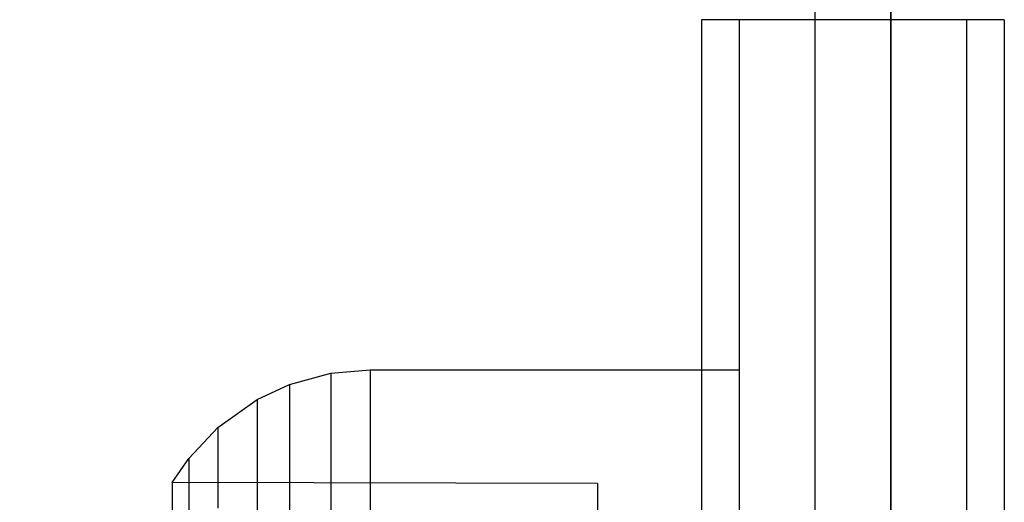
# Model space of a CAD drawing. Units: millimetres. Extents: x 1759 to 13828, y 2385 to 16314.
# Drawn here: x 5949 to 5975, y 6992 to 7005 of the extents above; entities that cross this region are included whole.
import ezdxf

# ---------------------------------------------------------------- set-up
doc = ezdxf.new("R2010")
doc.units = ezdxf.units.MM
doc.layers.add('Dimensions', color=7, linetype='Continuous')
doc.styles.get("Standard").update_dxf_attribs({"font": 'arial.ttf'})
doc.dimstyles.new('Leikkiset keinu', dxfattribs={"dimtxt": 150, "dimasz": 2.5, "dimexe": 0.06, "dimexo": 0.625, "dimtad": 0, "dimtih": 1, "dimtoh": 1, "dimdec": 0, "dimtxsty": 'Standard', "dimcen": 2.5, "dimadec": 0, "dimazin": 0, "dimtfac": 1, "dimtmove": 0, "dimatfit": 3, "dimfxl": 1, "dimarcsym": 0})

# ---------------------------------------------------------------- blocks, each defined once
blk = doc.blocks.new('*D8')
at = {"layer": 'Defpoints', "color": 0, "transparency": 16777216}
for p in [(13827.881, 13510.136), (13827.881, 9413.744), (3265.198, 5159.51)]:
    blk.add_point(p, dxfattribs=at)
at = {"layer": 'Dimensions', "color": 0, "lineweight": -2, "transparency": 16777216}
for p, q in [((3265.198, 5160.135), (3265.198, 13510.196)), ((13827.881, 9414.369), (13827.881, 13510.196)), ((3267.698, 13510.136), (8270.727, 13510.136)), ((13825.381, 13510.136), (8822.352, 13510.136))]:
    blk.add_line(p, q, dxfattribs=at)
at = {"layer": 'Dimensions', "color": 0, "transparency": 16777216}
for points in [[(3267.698, 13510.553), (3267.698, 13509.72), (3265.198, 13510.136)], [(13825.381, 13510.553), (13825.381, 13509.72), (13827.881, 13510.136)]]:
    blk.add_solid(points, dxfattribs=at)
at = {"layer": 'Dimensions', "color": 0, "transparency": 16777216, "insert": (8546.539, 13510.136), "char_height": 150, "attachment_point": 5}
blk.add_mtext('10563', dxfattribs=at)
blk = doc.blocks.new('*D9')
at = {"layer": 'Defpoints', "color": 0, "transparency": 16777216}
for p in [(1986.527, 12294.341), (6057.824, 12294.341), (5565.153, 2384.831)]:
    blk.add_point(p, dxfattribs=at)
at = {"layer": 'Dimensions', "color": 0, "lineweight": -2, "transparency": 16777216}
for p, q in [((6057.199, 12294.341), (1986.467, 12294.341)), ((1986.527, 12291.841), (1986.527, 7416.797)), ((1986.527, 2387.331), (1986.527, 7262.375)), ((5564.528, 2384.831), (1986.467, 2384.831))]:
    blk.add_line(p, q, dxfattribs=at)
at = {"layer": 'Dimensions', "color": 0, "transparency": 16777216}
for points in [[(1986.11, 12291.841), (1986.944, 12291.841), (1986.527, 12294.341)], [(1986.11, 2387.331), (1986.944, 2387.331), (1986.527, 2384.831)]]:
    blk.add_solid(points, dxfattribs=at)
at = {"layer": 'Dimensions', "color": 0, "transparency": 16777216, "insert": (1986.527, 7339.586), "char_height": 150, "attachment_point": 5}
blk.add_mtext('9910', dxfattribs=at)
blk = doc.blocks.new('*D11')
at = {"layer": 'Defpoints', "color": 0, "transparency": 16777216}
for p in [(11827.881, 12892.313), (11827.881, 9699.883), (5043.295, 6080.506)]:
    blk.add_point(p, dxfattribs=at)
at = {"layer": 'Dimensions', "color": 0, "lineweight": -2, "transparency": 16777216}
for p, q in [((5043.295, 6081.131), (5043.295, 12892.373)), ((5045.795, 12892.313), (8210.014, 12892.313)), ((11825.381, 12892.313), (8661.162, 12892.313)), ((11827.881, 9700.508), (11827.881, 12892.373))]:
    blk.add_line(p, q, dxfattribs=at)
at = {"layer": 'Dimensions', "color": 0, "transparency": 16777216}
for points in [[(5045.795, 12892.73), (5045.795, 12891.896), (5043.295, 12892.313)], [(11825.381, 12892.73), (11825.381, 12891.896), (11827.881, 12892.313)]]:
    blk.add_solid(points, dxfattribs=at)
at = {"layer": 'Dimensions', "color": 0, "transparency": 16777216, "insert": (8435.588, 12892.313), "char_height": 150, "attachment_point": 5}
blk.add_mtext('6785', dxfattribs=at)
blk = doc.blocks.new('*D12')
at = {"layer": 'Defpoints', "color": 0, "transparency": 16777216}
for p in [(6057.824, 10793.162), (2687.794, 4156.359), (5111.198, 4156.359)]:
    blk.add_point(p, dxfattribs=at)
at = {"layer": 'Dimensions', "color": 0, "lineweight": -2, "transparency": 16777216}
for p, q in [((6057.199, 10793.162), (2687.734, 10793.162)), ((2687.794, 10790.662), (2687.794, 7552.023)), ((2687.794, 4158.859), (2687.794, 7397.499)), ((5110.573, 4156.359), (2687.734, 4156.359))]:
    blk.add_line(p, q, dxfattribs=at)
at = {"layer": 'Dimensions', "color": 0, "transparency": 16777216}
for points in [[(2687.378, 10790.662), (2688.211, 10790.662), (2687.794, 10793.162)], [(2687.378, 4158.859), (2688.211, 4158.859), (2687.794, 4156.359)]]:
    blk.add_solid(points, dxfattribs=at)
at = {"layer": 'Dimensions', "color": 0, "transparency": 16777216, "insert": (2687.794, 7474.761), "char_height": 150, "attachment_point": 5}
blk.add_mtext('6637', dxfattribs=at)

msp = doc.modelspace()

# ---------------------------------------------------------------- linework, layer by layer
for p, q in [((5970.361, 6949.524), (5970.361, 7049.524)), ((5972.361, 7041.526), (5972.361, 6957.526)), ((5972.361, 6993.095), (5972.361, 7011.509)), ((5967.361, 7005.114), (5967.361, 7004.841)), ((5968.361, 7005.114), (5967.361, 7005.114)), ((5968.361, 7005.114), (5968.361, 7004.841)), ((5968.361, 7005.114), (5968.361, 7004.841)), ((5974.361, 7005.114), (5968.361, 7005.114)), ((5974.361, 7005.114), (5974.361, 7004.841)), ((5974.361, 7005.114), (5974.361, 7004.841)), ((5975.361, 7005.114), (5974.361, 7005.114)), ((5975.361, 7005.114), (5975.361, 7004.841)), ((5967.361, 7004.841), (5967.361, 7004.028)), ((5968.361, 7004.841), (5968.361, 7004.028)), ((5968.361, 7004.841), (5968.361, 7004.028)), ((5974.361, 7004.841), (5974.361, 7004.028)), ((5974.361, 7004.841), (5974.361, 7004.028)), ((5975.361, 7004.841), (5975.361, 7004.028)), ((5967.361, 7004.028), (5967.361, 7002.702)), ((5968.361, 7004.028), (5968.361, 7002.702)), ((5968.361, 7004.028), (5968.361, 7002.702)), ((5974.361, 7004.028), (5974.361, 7002.702)), ((5974.361, 7004.028), (5974.361, 7002.702)), ((5975.361, 7004.028), (5975.361, 7002.702)), ((5967.361, 7002.702), (5967.361, 7000.903)), ((5968.361, 7002.702), (5968.361, 7000.903)), ((5968.361, 7002.702), (5968.361, 7000.903)), ((5974.361, 7002.702), (5974.361, 7000.903)), ((5974.361, 7002.702), (5974.361, 7000.903)), ((5975.361, 7002.702), (5975.361, 7000.903)), ((5967.361, 7000.903), (5967.361, 6998.684)), ((5968.361, 7000.903), (5968.361, 6998.684)), ((5968.361, 7000.903), (5968.361, 6998.684)), ((5974.361, 7000.903), (5974.361, 6998.684)), ((5974.361, 7000.903), (5974.361, 6998.684)), ((5975.361, 7000.903), (5975.361, 6998.684)), ((5967.361, 6998.684), (5967.361, 6996.114)), ((5968.361, 6998.684), (5968.361, 6996.114)), ((5968.361, 6998.684), (5968.361, 6996.114)), ((5974.361, 6998.684), (5974.361, 6996.114)), ((5974.361, 6998.684), (5974.361, 6996.114)), ((5975.361, 6998.684), (5975.361, 6996.114)), ((5967.361, 6996.114), (5967.361, 6993.27)), ((5968.361, 6996.114), (5968.361, 6993.27)), ((5968.361, 6996.114), (5968.361, 6993.27)), ((5974.361, 6996.114), (5974.361, 6993.27)), ((5974.361, 6996.114), (5974.361, 6993.27)), ((5975.361, 6996.114), (5975.361, 6993.27)), ((5957.572, 6995.765), (5958.611, 6995.855)), ((5957.572, 6995.765), (5958.611, 6995.855)), ((5957.572, 6995.765), (5958.611, 6995.855)), ((5958.611, 6995.855), (5958.611, 6995.444)), ((5958.611, 6995.855), (5968.361, 6995.855)), ((5958.611, 6995.855), (5958.611, 6995.444)), ((5958.611, 6995.855), (5968.361, 6995.855)), ((5958.611, 6995.855), (5958.611, 6995.444)), ((5958.611, 6995.855), (5968.361, 6995.855)), ((5968.361, 6995.855), (5968.361, 6995.444)), ((5968.361, 6995.855), (5968.361, 6995.444)), ((5968.361, 6995.855), (5968.361, 6995.444)), ((5956.478, 6995.468), (5957.572, 6995.765)), ((5956.478, 6995.468), (5957.572, 6995.765)), ((5956.478, 6995.468), (5957.572, 6995.765)), ((5957.572, 6995.765), (5957.572, 6995.358)), ((5957.572, 6995.765), (5957.572, 6995.358)), ((5957.572, 6995.765), (5957.572, 6995.358)), ((5955.621, 6995.069), (5956.478, 6995.468)), ((5955.621, 6995.069), (5956.478, 6995.468)), ((5955.621, 6995.069), (5956.478, 6995.468)), ((5956.478, 6995.468), (5956.478, 6995.07)), ((5956.478, 6995.468), (5956.478, 6995.07)), ((5956.478, 6995.468), (5956.478, 6995.07)), ((5957.572, 6995.358), (5957.572, 6994.555)), ((5957.572, 6995.358), (5957.572, 6994.555)), ((5957.572, 6995.358), (5957.572, 6994.555)), ((5958.611, 6995.444), (5958.611, 6994.636)), ((5958.611, 6995.444), (5958.611, 6994.636)), ((5958.611, 6995.444), (5958.611, 6994.636)), ((5968.361, 6995.444), (5968.361, 6994.636)), ((5968.361, 6995.444), (5968.361, 6994.636)), ((5968.361, 6995.444), (5968.361, 6994.636)), ((5954.584, 6994.33), (5955.621, 6995.069)), ((5954.584, 6994.33), (5955.621, 6995.069)), ((5954.584, 6994.33), (5955.621, 6995.069)), ((5955.621, 6995.069), (5955.621, 6994.682)), ((5955.621, 6995.069), (5955.621, 6994.682)), ((5955.621, 6995.069), (5955.621, 6994.682)), ((5956.478, 6995.07), (5956.478, 6994.285)), ((5956.478, 6995.07), (5956.478, 6994.285)), ((5956.478, 6995.07), (5956.478, 6994.285)), ((5955.621, 6994.682), (5955.621, 6993.921)), ((5955.621, 6994.682), (5955.621, 6993.921)), ((5955.621, 6994.682), (5955.621, 6993.921)), ((5957.572, 6994.555), (5957.572, 6993.382)), ((5957.572, 6994.555), (5957.572, 6993.382)), ((5957.572, 6994.555), (5957.572, 6993.382)), ((5958.611, 6994.636), (5958.611, 6993.455)), ((5958.611, 6994.636), (5958.611, 6993.455)), ((5958.611, 6994.636), (5958.611, 6993.455)), ((5968.361, 6994.636), (5968.361, 6993.455)), ((5968.361, 6994.636), (5968.361, 6993.455)), ((5968.361, 6994.636), (5968.361, 6993.455)), ((5953.816, 6993.513), (5954.584, 6994.33)), ((5953.816, 6993.513), (5954.584, 6994.33)), ((5953.816, 6993.513), (5954.584, 6994.33)), ((5954.584, 6994.33), (5954.584, 6993.966)), ((5954.584, 6994.33), (5954.584, 6993.966)), ((5954.584, 6994.33), (5954.584, 6993.966)), ((5956.478, 6994.285), (5956.478, 6993.138)), ((5956.478, 6994.285), (5956.478, 6993.138)), ((5956.478, 6994.285), (5956.478, 6993.138)), ((5954.584, 6993.966), (5954.584, 6993.249)), ((5954.584, 6993.966), (5954.584, 6993.249)), ((5954.584, 6993.966), (5954.584, 6993.249)), ((5955.621, 6993.921), (5955.621, 6992.809)), ((5955.621, 6993.921), (5955.621, 6992.809)), ((5955.621, 6993.921), (5955.621, 6992.809)), ((5953.381, 6992.877), (5953.816, 6993.513)), ((5953.381, 6992.877), (5953.816, 6993.513)), ((5953.381, 6992.877), (5953.816, 6993.513)), ((5953.816, 6993.513), (5953.816, 6993.174)), ((5953.816, 6993.513), (5953.816, 6993.174)), ((5953.816, 6993.513), (5953.816, 6993.174)), ((5954.584, 6993.249), (5954.584, 6992.202)), ((5954.584, 6993.249), (5954.584, 6992.202)), ((5954.584, 6993.249), (5954.584, 6992.202)), ((5957.572, 6993.382), (5957.572, 6991.873)), ((5957.572, 6993.382), (5957.572, 6991.873)), ((5957.572, 6993.382), (5957.572, 6991.873)), ((5958.611, 6993.455), (5958.611, 6991.937)), ((5958.611, 6993.455), (5958.611, 6991.937)), ((5958.611, 6993.455), (5958.611, 6991.937)), ((5967.361, 6993.27), (5967.361, 6990.24)), ((5968.361, 6993.455), (5968.361, 6991.937)), ((5968.361, 6993.455), (5968.361, 6991.937)), ((5968.361, 6993.455), (5968.361, 6991.937)), ((5968.361, 6993.27), (5968.361, 6990.24)), ((5968.361, 6993.27), (5968.361, 6990.24)), ((5974.361, 6993.27), (5974.361, 6990.24)), ((5974.361, 6993.27), (5974.361, 6990.24)), ((5975.361, 6993.27), (5975.361, 6990.24)), ((5953.816, 6993.174), (5953.816, 6992.506)), ((5953.816, 6993.174), (5953.816, 6992.506)), ((5953.816, 6993.174), (5953.816, 6992.506)), ((5956.478, 6993.138), (5956.478, 6991.663)), ((5956.478, 6993.138), (5956.478, 6991.663)), ((5956.478, 6993.138), (5956.478, 6991.663)), ((5972.361, 6973.422), (5972.361, 6993.095)), ((5953.381, 6992.877), (5953.381, 6992.557)), ((5964.611, 6992.855), (5953.381, 6992.877)), ((5953.381, 6992.877), (5953.381, 6992.557)), ((5964.611, 6992.855), (5953.381, 6992.877)), ((5953.381, 6992.877), (5953.381, 6992.557)), ((5964.611, 6992.855), (5953.381, 6992.877)), ((5955.621, 6992.809), (5955.621, 6991.379)), ((5955.621, 6992.809), (5955.621, 6991.379)), ((5955.621, 6992.809), (5955.621, 6991.379)), ((5964.611, 6992.855), (5964.611, 6992.535)), ((5964.611, 6992.855), (5964.611, 6992.535)), ((5964.611, 6992.855), (5964.611, 6992.535)), ((5953.381, 6992.557), (5953.381, 6991.927)), ((5953.381, 6992.557), (5953.381, 6991.927)), ((5953.381, 6992.557), (5953.381, 6991.927)), ((5953.816, 6992.506), (5953.816, 6991.53)), ((5953.816, 6992.506), (5953.816, 6991.53)), ((5953.816, 6992.506), (5953.816, 6991.53)), ((5964.611, 6992.535), (5964.611, 6991.907)), ((5964.611, 6992.535), (5964.611, 6991.907)), ((5964.611, 6992.535), (5964.611, 6991.907))]:
    msp.add_line(p, q)

# ---------------------------------------------------------------- dimensions: what is measured, and where the dimension line sits
at = {"layer": 'Dimensions'}
for base, p1, p2, picture, middle in [((13827.881, 13510.136), (3265.198, 5159.51), (13827.881, 9413.744), '*D8', (8546.539, 13510.136)), ((11827.881, 12892.313), (5043.295, 6080.506), (11827.881, 9699.883), '*D11', (8435.588, 12892.313))]:
    dim = msp.add_linear_dim(base=base, p1=p1, p2=p2, dimstyle='Leikkiset keinu', dxfattribs=at)
    dim.commit()
    dim.dimension.update_dxf_attribs({"geometry": picture, "text_midpoint": middle})
for base, p1, p2, picture, middle in [((1986.527, 12294.341), (5565.153, 2384.831), (6057.824, 12294.341), '*D9', (1986.527, 7339.586)), ((2687.794, 4156.359), (6057.824, 10793.162), (5111.198, 4156.359), '*D12', (2687.794, 7474.761))]:
    dim = msp.add_linear_dim(base=base, p1=p1, p2=p2, angle=90, dimstyle='Leikkiset keinu', dxfattribs=at)
    dim.commit()
    dim.dimension.update_dxf_attribs({"geometry": picture, "text_midpoint": middle})

doc.saveas('drawing.dxf')
